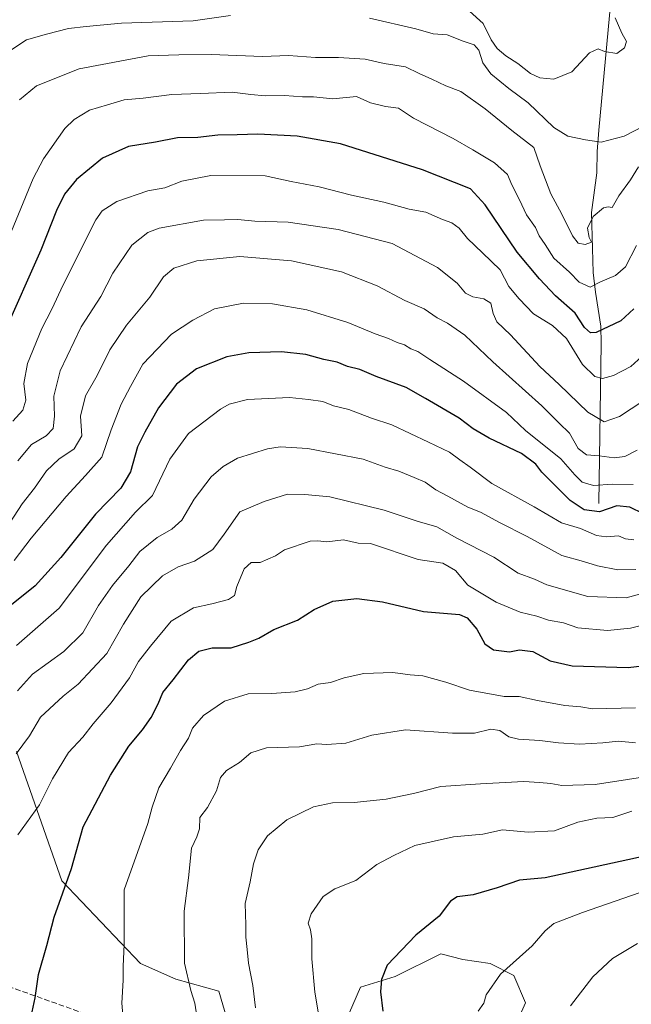
# Model space of a CAD drawing. Units: metres. Extents: x 661865 to 665328, y 4737272 to 4739666.
# Drawn here: x 664293 to 664477, y 4738867 to 4739162 of the extents above; entities that cross this region are included whole.
import ezdxf

# ---------------------------------------------------------------- set-up
doc = ezdxf.new("R2010")
doc.units = ezdxf.units.M
doc.header["$MEASUREMENT"] = 0
doc.linetypes.add('DGN Style 3', pattern=[2.307223, 1.648017, -0.659207])
for name, color, linetype, lineweight in [('Arbolado forestal CxS', 92, 'Continuous', 0), ('Corriente natural lineal', 142, 'Continuous', 13), ('Curva de nivel maestra', 30, 'Continuous', 30), ('Curva de nivel normal', 30, 'Continuous', 0), ('Matorral CxS', 135, 'Continuous', 0), ('Senda', 7, 'DGN Style 3', 0)]:
    doc.layers.add(name, color=color, linetype=linetype, lineweight=lineweight)

msp = doc.modelspace()

# ---------------------------------------------------------------- linework, layer by layer
at = {"layer": 'Arbolado forestal CxS', "color": 92, "linetype": 'Continuous', "lineweight": 0}
for points in [[(664355.3961, 4738863.0013, 1062.3839), (664353.0409, 4738871.2463, 1062.1571), (664340.0901, 4738874.7803, 1058.5527), (664329.4943, 4738879.4923, 1055.8753), (664305.9465, 4738904.2285, 1049.1677), (664292.3869, 4738943.0559, 1039.1677)], [(664355.3961, 4738863.0013, 1062.3839), (664353.0409, 4738871.2463, 1062.1571), (664340.0901, 4738874.7803, 1058.5527), (664329.4943, 4738879.4923, 1055.8753), (664305.9465, 4738904.2285, 1049.1677), (664292.3869, 4738943.0559, 1039.1677)], [(664440.1663, 4738857.1097, 1081.7567), (664444.8763, 4738867.7103, 1081.6849), (664441.3443, 4738875.9563, 1080.0705), (664434.2795, 4738879.4903, 1078.4105), (664426.0385, 4738880.6685, 1077.111), (664419.4935, 4738882.4537, 1076.1349), (664405.8447, 4738875.6261, 1075.1405), (664395.4267, 4738872.4233, 1073.1163), (664387.1847, 4738853.5769, 1070.252)], [(664440.1663, 4738857.1097, 1081.7567), (664444.8763, 4738867.7103, 1081.6849), (664441.3443, 4738875.9563, 1080.0705), (664434.2795, 4738879.4903, 1078.4105), (664426.0385, 4738880.6685, 1077.111), (664419.4935, 4738882.4537, 1076.1349), (664405.8447, 4738875.6261, 1075.1405), (664395.4267, 4738872.4233, 1073.1163), (664387.1847, 4738853.5769, 1070.252)]]:
    msp.add_polyline3d(points, dxfattribs=at)
at = {"layer": 'Corriente natural lineal', "color": 142, "linetype": 'Continuous', "lineweight": 13}
msp.add_polyline3d([(664466.8101, 4739017.3101, 1022.1759), (664467.5001, 4739065.2301, 999.7244), (664467.4101, 4739070.4301, 998.0221), (664465.8301, 4739080.6201, 994.5461), (664465.1301, 4739086.4201, 992.3502), (664464.6101, 4739104.4401, 988.0525), (664466.2101, 4739116.2901, 986.5348), (664466.3001, 4739122.7001, 984.9389), (664466.7901, 4739129.1201, 982.8619), (664470.4301, 4739167.7201, 980.6669)], dxfattribs=at)
at = {"layer": 'Curva de nivel maestra', "color": 30, "linetype": 'Continuous', "lineweight": 30, "flags": 128}
for points, elevation in [([(664477.23, 4739075.5801), (664473.4, 4739072.0101), (664465.97, 4739068.4801), (664464.3, 4739068.4001), (664462.49, 4739069.9501), (664459.71, 4739074.3101), (664453.79, 4739079.4601), (664449.06, 4739084.5401), (664442.38, 4739092.5401), (664432.72, 4739106.7101), (664428.36, 4739111.5301), (664414.03, 4739117.2101), (664389.43, 4739125.0301), (664376.46, 4739127.2601), (664364.71, 4739127.9001), (664358.44, 4739127.6801), (664352.69, 4739127.5901), (664346.69, 4739126.8501), (664340.65, 4739126.8001), (664334.03, 4739125.5201), (664325.92, 4739124.1601), (664318.16, 4739120.7301), (664310.39, 4739114.3301), (664306.74, 4739109.9501), (664304.37, 4739105.0001), (664299.7, 4739093.1101), (664288.57, 4739068.2301)], 1000), ([(664480.19, 4739014.2001), (664476.05, 4739016.2201), (664472.19, 4739016.6201), (664466.96, 4739014.7701), (664462.41, 4739015.3801), (664458.17, 4739018.1601), (664449.75, 4739026.6401), (664447.95, 4739029.0701), (664443.66, 4739032.2601), (664433.96, 4739036.8601), (664429.12, 4739039.6701), (664424.93, 4739042.8201), (664414.86, 4739048.7401), (664409.07, 4739051.9801), (664400.13, 4739055.3601), (664395.21, 4739057.3701), (664391.53, 4739058.3401), (664388.46, 4739059.5901), (664384.43, 4739060.4001), (664379, 4739061.8601), (664371.77, 4739062.7001), (664362.02, 4739062.4401), (664355.44, 4739061.1801), (664346.35, 4739057.6001), (664340.35, 4739052.9901), (664334.94, 4739045.9001), (664330.8, 4739038.6501), (664328.6, 4739034.2401), (664326.56, 4739026.7301), (664323.66, 4739021.8801), (664316.02, 4739014.1001), (664305.7, 4739001.0601), (664298.03, 4738992.5801), (664284.3, 4738981.7401)], 1025), ([(664296.47, 4738862.2601), (664298.01, 4738869.2601), (664298.96, 4738876.2601), (664301.5, 4738884.9201), (664303.68, 4738893.4301), (664308.92, 4738907.9401), (664312.42, 4738920.4601), (664320.58, 4738935.9501), (664326.01, 4738944.5801), (664330.18, 4738949.4701), (664332.74, 4738953.1501), (664334.88, 4738957.3201), (664336.22, 4738960.6501), (664339.34, 4738964.4301), (664343.92, 4738970.5001), (664346.99, 4738973.0701), (664351.02, 4738974.0201), (664356.69, 4738974.0701), (664362.02, 4738975.7801), (664365.02, 4738976.9901), (664369.47, 4738979.5901), (664376.58, 4738982.3801), (664381.57, 4738985.4901), (664387.13, 4738988.0001), (664394.36, 4738988.7801), (664402.02, 4738987.8601), (664414.29, 4738984.9801), (664425.09, 4738984.0801), (664427.36, 4738983.0001), (664430.22, 4738979.6801), (664432.64, 4738975.2101), (664435.25, 4738973.4601), (664439.99, 4738972.8101), (664443.01, 4738973.4201), (664447.01, 4738973.0001), (664452.21, 4738970.1401), (664458.8, 4738968.7001), (664475.56, 4738968.1701), (664489.02, 4738969.8001)], 1050), ([(664483.29, 4738912.2301), (664450.68, 4738905.2001), (664443.04, 4738904.4701), (664436.35, 4738902.2201), (664429.18, 4738900.0901), (664424.35, 4738899.5101), (664422.34, 4738898.1801), (664418.98, 4738893.7401), (664411.99, 4738887.9601), (664403.45, 4738879.0401), (664401.69, 4738874.7101), (664401.4, 4738871.0001), (664402.08, 4738865.2401)], 1075)]:
    msp.add_lwpolyline(points, dxfattribs=dict(at, elevation=elevation))
at = {"layer": 'Curva de nivel normal', "color": 30, "linetype": 'Continuous', "lineweight": 0, "flags": 128}
for points, elevation in [([(664356.52, 4739163.3901), (664345.32, 4739161.8501), (664323.84, 4739161.1001), (664313.3, 4739160.1501), (664308.02, 4739159.5701), (664301.36, 4739157.8901), (664295.39, 4739156.1201), (664286.47, 4739150.3701)], 985), ([(664483.01, 4739131.8201), (664474.35, 4739127.3401), (664467.46, 4739125.5001), (664462.79, 4739126.2101), (664457.46, 4739127.3201), (664453.35, 4739129.8601), (664445.61, 4739137.2801), (664439.87, 4739141.5801), (664434.41, 4739145.9601), (664432.02, 4739149.2301), (664430.88, 4739153.0901), (664429.41, 4739154.6201), (664426.16, 4739155.7101), (664421.41, 4739157.6201), (664417.21, 4739157.9801), (664411.98, 4739159.4201), (664398.08, 4739162.6501)], 985), ([(664471.68, 4739162.7201), (664473.71, 4739158.0901), (664475.08, 4739155.6101), (664474.47, 4739153.7401), (664472.14, 4739152.0601), (664468.46, 4739152.6701), (664466.58, 4739153.4601), (664464.02, 4739152.2301), (664458.75, 4739146.6001), (664453.31, 4739144.3801), (664449.08, 4739144.7701), (664446.28, 4739146.0301), (664442.51, 4739149.0201), (664438.89, 4739151.3901), (664436.34, 4739153.5201), (664434.51, 4739156.1401), (664432.11, 4739160.9901), (664428.08, 4739164.7401)], 980), ([(664478.68, 4739118.1301), (664476.3, 4739114.2601), (664472.81, 4739109.4201), (664470.77, 4739105.9601), (664469.57, 4739106.1601), (664468.15, 4739105.8301), (664465.05, 4739103.2801), (664463.35, 4739099.7301), (664463.89, 4739096.9701), (664464.6, 4739095.5901), (664462.72, 4739094.8701), (664460.55, 4739095.2801), (664458.89, 4739097.4501), (664455.75, 4739103.9001), (664452.46, 4739110.0401), (664449.19, 4739118.3901), (664447.31, 4739123.9101), (664440.7, 4739128.9501), (664432.74, 4739135.4601), (664425.46, 4739140.6701), (664421, 4739142.3801), (664416.81, 4739144.3701), (664413.01, 4739146.0501), (664408.88, 4739148.0801), (664402.55, 4739149.0801), (664396.79, 4739150.3301), (664388.84, 4739150.8901), (664381.97, 4739150.9001), (664373.82, 4739151.4201), (664366.06, 4739151.2001), (664350.66, 4739151.7501), (664341.03, 4739151.6501), (664331.79, 4739151.3201), (664311.21, 4739147.4101), (664298.37, 4739142.4101), (664293.34, 4739138.2001)], 990), ([(664478.05, 4739094.5701), (664474.77, 4739088.1201), (664471.81, 4739085.6001), (664467.25, 4739083.6601), (664464.17, 4739082.0901), (664460.86, 4739083.5401), (664457.98, 4739086.5701), (664453.35, 4739090.7801), (664450.67, 4739094.8401), (664448.92, 4739097.4701), (664447.83, 4739099.9201), (664445.16, 4739103.7701), (664443.02, 4739108.2401), (664440.72, 4739112.7201), (664439.44, 4739115.7801), (664435.57, 4739119.3401), (664429.04, 4739123.1801), (664423.14, 4739126.5701), (664411.25, 4739132.6501), (664406.79, 4739135.6601), (664402.92, 4739136.1301), (664398.38, 4739137.2601), (664394.2, 4739139.1301), (664387.1, 4739138.5001), (664381.36, 4739139.0701), (664378.02, 4739139.0801), (664372.64, 4739139.4401), (664366.83, 4739139.3801), (664362.53, 4739139.7301), (664356.96, 4739140.4901), (664347.54, 4739140.0801), (664338.91, 4739139.7801), (664330.33, 4739138.6901), (664324.66, 4739138.1401), (664319.67, 4739136.7001), (664314.31, 4739135.0901), (664309.69, 4739132.3001), (664306.9, 4739129.5701), (664300.54, 4739120.5501), (664297.38, 4739114.6401), (664288.58, 4739093.2101)], 995), ([(664291.31, 4739041.9001), (664294.33, 4739045.2401), (664295.16, 4739048.2401), (664294.6, 4739053.2401), (664295.74, 4739059.2401), (664300.04, 4739069.7201), (664303.02, 4739075.5201), (664306.4, 4739082.7201), (664316.18, 4739102.2501), (664318.08, 4739104.9001), (664322.44, 4739107.7401), (664331.78, 4739110.8801), (664336.82, 4739111.8501), (664341.93, 4739113.7901), (664350.63, 4739115.5101), (664366.89, 4739115.4401), (664374.66, 4739113.6901), (664383, 4739112.0901), (664392.7, 4739109.5801), (664402.4, 4739107.4801), (664410.04, 4739105.4301), (664415.02, 4739104.5201), (664420.02, 4739102.3301), (664422.75, 4739101.3501), (664424.96, 4739099.7501), (664427.42, 4739096.6201), (664432, 4739092.3401), (664437.22, 4739087.2501), (664439.88, 4739082.2401), (664442.9, 4739078.5901), (664447.26, 4739074.0601), (664452.96, 4739070.6101), (664457.08, 4739066.7401), (664461.91, 4739058.8801), (664465.64, 4739055.2801), (664467.84, 4739054.6701), (664471.16, 4739055.5901), (664476.35, 4739058.3101), (664480.79, 4739062.3401)], 1005), ([(664483.11, 4739050.0501), (664472.93, 4739043.3101), (664468.41, 4739041.7301), (664463.49, 4739044.6801), (664454.92, 4739052.8801), (664449.17, 4739058.3401), (664440.29, 4739067.7801), (664436.27, 4739071.6401), (664435.11, 4739074.1501), (664434.4, 4739077.2601), (664432.35, 4739078.6101), (664429.05, 4739079.1301), (664426.84, 4739080.2401), (664424.33, 4739083.2701), (664418.52, 4739088.0001), (664404.87, 4739095.1001), (664388.75, 4739099.3901), (664373.71, 4739101.4901), (664363.76, 4739101.8501), (664358.71, 4739102.3101), (664354.69, 4739102.2701), (664348.44, 4739102.1001), (664335.09, 4739099.7601), (664331.7, 4739098.4601), (664326.95, 4739094.6601), (664321.24, 4739086.2401), (664317.66, 4739079.2401), (664311.82, 4739070.1901), (664305.5, 4739057.0401), (664303.61, 4739049.4001), (664303.82, 4739043.4401), (664303.36, 4739039.7901), (664301.3, 4739037.5601), (664296.9, 4739034.9801), (664292.79, 4739030.0201)], 1010), ([(664478.26, 4739033.2201), (664474.54, 4739031.3501), (664471.38, 4739030.9701), (664466.89, 4739031.6001), (664463.07, 4739031.9001), (664460.6, 4739033.7601), (664457.97, 4739038.3801), (664454.92, 4739041.3801), (664449.68, 4739046.5201), (664435, 4739059.7401), (664426.7, 4739067.6501), (664421.46, 4739071.2401), (664418.38, 4739072.8601), (664414.44, 4739075.5601), (664408.71, 4739078.1201), (664400.44, 4739082.4501), (664389.69, 4739086.6401), (664374.74, 4739089.9801), (664359.28, 4739091.2801), (664346.37, 4739089.9201), (664339.5, 4739087.7801), (664336.45, 4739085.1901), (664332.31, 4739079.0701), (664325.36, 4739070.6401), (664320.4, 4739063.2601), (664316.61, 4739055.5701), (664313.03, 4739049.4901), (664311.56, 4739043.4801), (664312, 4739037.5501), (664309.72, 4739033.6501), (664305.08, 4739030.5801), (664301.38, 4739027.0701), (664297.76, 4739021.9001), (664294.11, 4739017.2101), (664290.43, 4739011.4701)], 1015), ([(664291.7, 4739000.1901), (664296.76, 4739006.9401), (664307.29, 4739019.4201), (664313.09, 4739025.6501), (664318, 4739031.1501), (664320.79, 4739039.3901), (664323.74, 4739047.0001), (664326.54, 4739052.3701), (664330.22, 4739058.9601), (664338.86, 4739068.0301), (664345.18, 4739072.1901), (664351.72, 4739075.6001), (664360.43, 4739077.2701), (664369.02, 4739077.0901), (664379.34, 4739075.3301), (664391.61, 4739071.5301), (664399.84, 4739068.0601), (664403.85, 4739066.7301), (664406.35, 4739065.4701), (664408.6, 4739064.7601), (664410.54, 4739063.5801), (664412.6, 4739062.8301), (664416.16, 4739060.3701), (664426.3, 4739053.9201), (664439.1, 4739044.5101), (664444.81, 4739039.1901), (664455.43, 4739030.6601), (664459.6, 4739025.9001), (664461.77, 4739023.6901), (664465.16, 4739022.6801), (664470.88, 4739023.0601), (664477.07, 4739022.9801)], 1020), ([(664477.29, 4739006.3601), (664474.75, 4739006.7401), (664472.63, 4739007.6101), (664469.08, 4739007.2501), (664466.11, 4739007.7401), (664461.28, 4739009.8001), (664455.62, 4739011.5101), (664447.42, 4739016.3101), (664434.75, 4739023.3001), (664428.25, 4739028.1401), (664425.13, 4739030.3501), (664422.07, 4739032.6601), (664415.75, 4739035.6001), (664404.84, 4739040.8201), (664398.69, 4739042.8401), (664391.91, 4739045.4401), (664387.35, 4739046.5801), (664384.15, 4739047.7901), (664379.83, 4739048.4401), (664374.19, 4739049.0701), (664361.63, 4739048.3801), (664356.06, 4739047.0201), (664353.48, 4739045.5801), (664343.88, 4739038.2001), (664338.34, 4739030.5901), (664333.12, 4739019.6801), (664328.05, 4739014.6401), (664319.4, 4739004.8401), (664305.2, 4738985.9501), (664292.41, 4738974.7601)], 1030), ([(664477.91, 4738997.5201), (664472.51, 4738997.4301), (664466.42, 4738998.6601), (664462.2, 4738999.9401), (664455.68, 4739001.7001), (664445.34, 4739007.4201), (664437.01, 4739011.6201), (664431.31, 4739014.6901), (664427.56, 4739016.1501), (664421.56, 4739019.4401), (664417.97, 4739021.3501), (664414.79, 4739023.6901), (664411.49, 4739025.0801), (664406.89, 4739027.0001), (664402.8, 4739028.2101), (664396.25, 4739030.5201), (664379.67, 4739033.7101), (664371.37, 4739034.2101), (664367.56, 4739033.6801), (664358.63, 4739030.8501), (664354.32, 4739028.4101), (664350.7, 4739025.2901), (664345.64, 4739018.6201), (664341.94, 4739012.2601), (664338.94, 4739009.5801), (664334.49, 4739007.1001), (664329.37, 4739002.9201), (664326.02, 4738998.6601), (664321.13, 4738992.7501), (664317.01, 4738986.7201), (664312.25, 4738978.5801), (664306.6, 4738972.9101), (664297.22, 4738966.1501), (664292.68, 4738961.1901)], 1035), ([(664487.68, 4738992.5101), (664474.97, 4738989.0001), (664463.52, 4738989.4701), (664451.23, 4738992.8801), (664447.54, 4738994.6301), (664442.62, 4738996.4301), (664435.33, 4739001.2201), (664424.22, 4739006.8801), (664418.32, 4739010.2601), (664412.36, 4739012.0001), (664402.48, 4739015.2401), (664386.22, 4739019.3201), (664378.78, 4739019.9901), (664373.55, 4739020.0901), (664366.57, 4739017.8401), (664359.3, 4739014.8101), (664354.64, 4739008.0801), (664351.19, 4739003.5201), (664345.68, 4739000.0501), (664340.81, 4738998.2801), (664336.11, 4738995.5901), (664329.62, 4738989.3001), (664324.44, 4738981.1401), (664319.44, 4738972.3801), (664310.9, 4738963.1401), (664306.42, 4738959.6201), (664299.63, 4738953.2801), (664296.26, 4738947.6601), (664292.32, 4738942.2801)], 1040), ([(664481.32, 4738981.2401), (664476.29, 4738979.9201), (664469.35, 4738979.2601), (664460.47, 4738980.0801), (664456.16, 4738981.5801), (664451.69, 4738982.3201), (664448.24, 4738983.5201), (664443.25, 4738984.7601), (664436.07, 4738987.7001), (664427.54, 4738992.8301), (664423.82, 4738997.1901), (664420.04, 4738999.4501), (664412.7, 4739000.5001), (664398.41, 4739005.3201), (664394.7, 4739005.4201), (664390.36, 4739006.3601), (664385.36, 4739005.7901), (664382.69, 4739006.1401), (664380.36, 4739006.0401), (664372.62, 4739003.4501), (664369.92, 4739001.6201), (664365.36, 4738999.6401), (664362.69, 4738999.5701), (664360.55, 4738997.7601), (664358.34, 4738992.4401), (664357.65, 4738989.7601), (664355.88, 4738988.5401), (664350.86, 4738987.2401), (664345.39, 4738986.0801), (664338.75, 4738982.0001), (664332.57, 4738974.5501), (664328.96, 4738969.9201), (664326.22, 4738965.1101), (664320.74, 4738957.5601), (664315.36, 4738951.2801), (664312.27, 4738947.2801), (664308, 4738942.6801), (664303.17, 4738934.8001), (664299.26, 4738927.0001), (664292.83, 4738918.0501)], 1045), ([(664477.76, 4738956.0601), (664464.86, 4738955.7601), (664461.44, 4738956.3401), (664456.56, 4738956.7901), (664448.42, 4738958.3201), (664442.91, 4738959.4801), (664438.44, 4738959.4801), (664428.03, 4738961.3901), (664420.93, 4738963.8201), (664414.08, 4738965.6601), (664410.32, 4738965.9601), (664405.06, 4738966.6301), (664396.45, 4738966.3401), (664390.5, 4738965.0501), (664386.4, 4738963.6301), (664382.78, 4738963.2101), (664379.58, 4738961.8001), (664375.83, 4738960.8601), (664368.88, 4738960.3501), (664361.8, 4738960.2601), (664354.73, 4738958.0401), (664348.41, 4738953.7601), (664345.15, 4738949.9601), (664343.93, 4738947.0501), (664341.49, 4738943.2601), (664338.49, 4738937.9901), (664335.02, 4738932.1301), (664333.06, 4738926.3701), (664331.7, 4738921.4101), (664324.63, 4738901.5801), (664324.68, 4738885.2601), (664324.32, 4738878.5801), (664324.36, 4738874.5601), (664323.92, 4738867.6001), (664324.99, 4738856.2301)], 1055), ([(664477.8, 4738945.6101), (664472.68, 4738946.0601), (664468.01, 4738945.6001), (664460.99, 4738945.2501), (664454.74, 4738945.5701), (664449.1, 4738946.3401), (664442.76, 4738946.6601), (664439.85, 4738947.4201), (664437.11, 4738949.3401), (664434.47, 4738949.7101), (664429.59, 4738948.4901), (664422.92, 4738948.4801), (664408.9, 4738949.5401), (664398.8, 4738947.9401), (664391.02, 4738945.4901), (664385.36, 4738945.0601), (664382.36, 4738945.2801), (664377.16, 4738944.4401), (664367.24, 4738944.1101), (664362.62, 4738942.6001), (664359.21, 4738939.7401), (664355.28, 4738937.3101), (664353.51, 4738935.1801), (664352.26, 4738931.2501), (664349.59, 4738926.2501), (664347.28, 4738923.2501), (664347.19, 4738919.8901), (664346.44, 4738917.4401), (664344.82, 4738914.0101), (664343.96, 4738905.1901), (664342.58, 4738895.2001), (664342.74, 4738879.6401), (664344.61, 4738871.4201), (664345.78, 4738867.5901), (664346.65, 4738862.4601)], 1060), ([(664485.01, 4738936.0901), (664465.68, 4738933.1701), (664455.68, 4738932.8301), (664452.37, 4738933.4701), (664449.02, 4738933.7601), (664444.35, 4738934.0101), (664431.35, 4738933.2901), (664419.46, 4738932.5501), (664411.26, 4738930.3901), (664403.15, 4738928.7001), (664393.57, 4738927.7601), (664387.07, 4738927.6201), (664381.33, 4738926.4001), (664373.32, 4738922.5401), (664367.57, 4738917.7601), (664364.8, 4738913.5801), (664363.41, 4738909.3501), (664362.38, 4738904.0001), (664360.85, 4738897.4801), (664361.12, 4738891.0601), (664361.09, 4738887.3701), (664361.51, 4738883.7301), (664361.86, 4738879.6001), (664363.15, 4738872.8901), (664363.96, 4738866.2301)], 1065), ([(664476.71, 4738925.1101), (664470.98, 4738923.2701), (664466.19, 4738923.0601), (664460.48, 4738921.8801), (664453.55, 4738919.2401), (664445.64, 4738918.8801), (664437.95, 4738919.5201), (664432.06, 4738918.2901), (664423.23, 4738917.4201), (664411.69, 4738914.8601), (664405.36, 4738911.9101), (664400.27, 4738909.2001), (664394.04, 4738904.3701), (664387.77, 4738901.9001), (664384.28, 4738899.5601), (664380.67, 4738894.4001), (664379.72, 4738891.5801), (664380.49, 4738889.5601), (664380.81, 4738886.9001), (664380.82, 4738880.8801), (664381.76, 4738870.9101), (664383.76, 4738859.1201)], 1070), ([(664481.44, 4738901.5801), (664461.94, 4738894.8201), (664453.34, 4738891.5101), (664450.67, 4738889.2701), (664446.84, 4738884.8101), (664437.3, 4738876.2801), (664433.07, 4738870.1401), (664432.34, 4738867.6401), (664430.62, 4738865.2401)], 1080), ([(664478.35, 4738885.5501), (664470.85, 4738880.9901), (664465, 4738875.5601), (664458.27, 4738866.8301)], 1085)]:
    msp.add_lwpolyline(points, dxfattribs=dict(at, elevation=elevation))
at = {"layer": 'Matorral CxS', "color": 135, "linetype": 'Continuous', "lineweight": 0}
for points in [[(664292.3869, 4738943.0559, 1039.1677), (664305.9465, 4738904.2285, 1049.1677), (664329.4943, 4738879.4923, 1055.8753), (664340.0901, 4738874.7803, 1058.5527), (664353.0409, 4738871.2463, 1062.1571), (664355.3961, 4738863.0013, 1062.3839)], [(664355.3961, 4738863.0013, 1062.3839), (664353.0409, 4738871.2463, 1062.1571), (664340.0901, 4738874.7803, 1058.5527), (664329.4943, 4738879.4923, 1055.8753), (664305.9465, 4738904.2285, 1049.1677), (664292.3869, 4738943.0559, 1039.1677)], [(664387.1847, 4738853.5769, 1070.252), (664395.4267, 4738872.4233, 1073.1163), (664405.8447, 4738875.6261, 1075.1405), (664419.4935, 4738882.4537, 1076.1349), (664426.0385, 4738880.6685, 1077.111), (664434.2795, 4738879.4903, 1078.4105), (664441.3443, 4738875.9563, 1080.0705), (664444.8763, 4738867.7103, 1081.6849), (664440.1663, 4738857.1097, 1081.7567)], [(664440.1663, 4738857.1097, 1081.7567), (664444.8763, 4738867.7103, 1081.6849), (664441.3443, 4738875.9563, 1080.0705), (664434.2795, 4738879.4903, 1078.4105), (664426.0385, 4738880.6685, 1077.111), (664419.4935, 4738882.4537, 1076.1349), (664405.8447, 4738875.6261, 1075.1405), (664395.4267, 4738872.4233, 1073.1163), (664387.1847, 4738853.5769, 1070.252)]]:
    msp.add_polyline3d(points, dxfattribs=at)
at = {"layer": 'Senda', "color": 7, "linetype": 'DGN Style 3', "lineweight": 0}
msp.add_polyline3d([(664089.6201, 4738891.7601, 1047.3568), (664131.4701, 4738884.1501, 1045.7611), (664175.3901, 4738880.3601, 1044.1053), (664215.7201, 4738875.7901, 1045.8528), (664252.2401, 4738879.6001, 1048.0881), (664281.1601, 4738875.7901, 1048.3736), (664315.4001, 4738863.6101, 1054.9675), (664350.4001, 4738843.0601, 1062.7513), (664376.1001, 4738819.6401, 1065.7053), (664387.5101, 4738792.2401, 1066.3227), (664403.4901, 4738755.7001, 1070.603), (664423.2801, 4738731.3501, 1077.3461), (664447.6301, 4738713.0801, 1082.5674), (664466.6501, 4738706.9901, 1087.6431), (664491.7601, 4738703.9501, 1092.6517), (664522.2001, 4738707.7501, 1091.8506), (664542.7401, 4738704.7101, 1091.5749), (664567.0901, 4738704.7101, 1092.8762), (664596.7501, 4738700.3201, 1091.9367)], dxfattribs=at)

doc.saveas('drawing.dxf')
